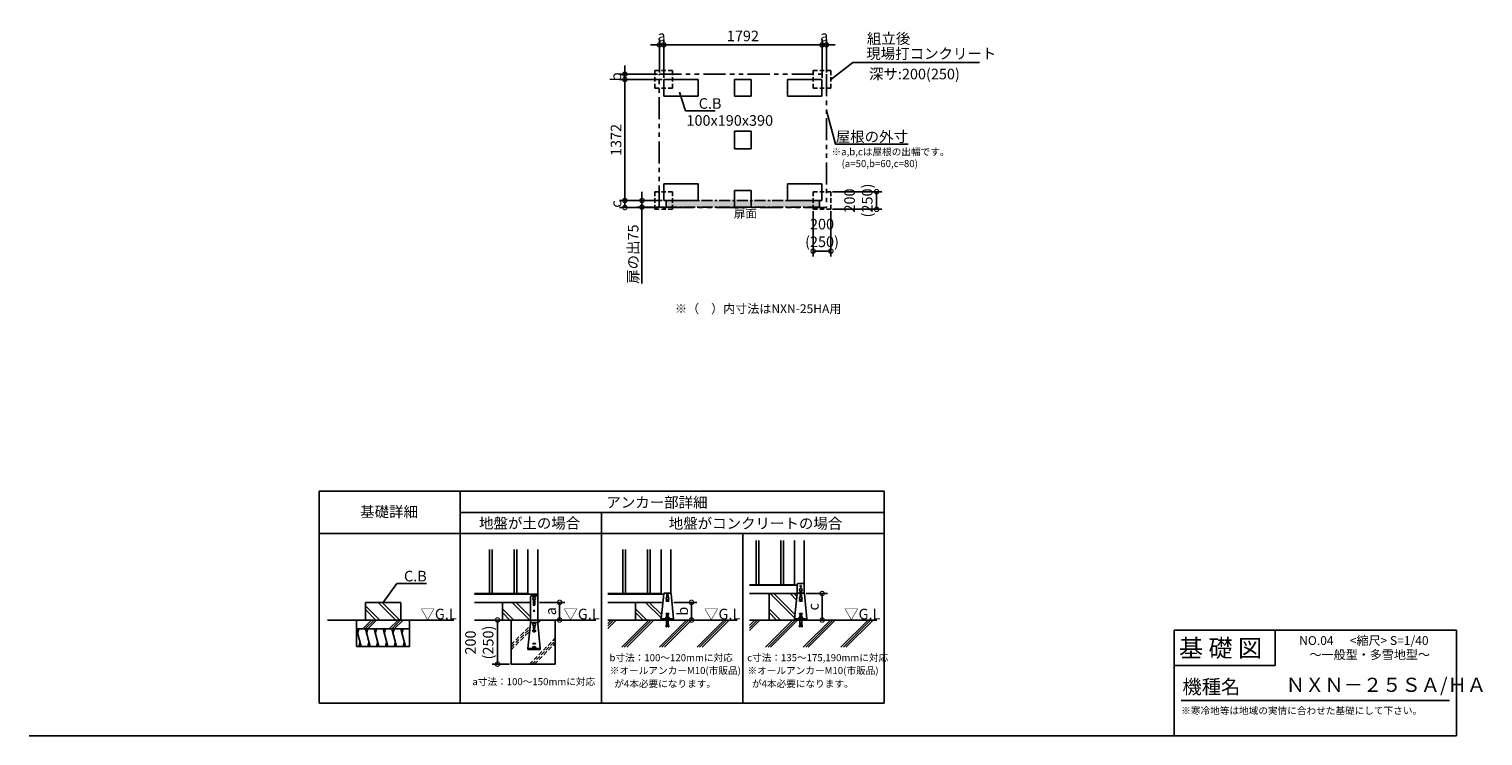
# Model space of a CAD drawing. Extents: x 140 to 16605, y 0 to 8012.
import ezdxf

# ---------------------------------------------------------------- set-up
doc = ezdxf.new("R2010")
doc.units = 0
doc.header["$LTSCALE"] = 20
doc.header["$PDMODE"] = 3
doc.header["$PDSIZE"] = 2
for name, pattern in [('CENTER', [2, 1.25, -0.25, 0.25, -0.25]), ('HIDDEN', [0.375, 0.25, -0.125]), ('PHANTOM', [2.5, 1.25, -0.25, 0.25, -0.25, 0.25, -0.25])]:
    doc.linetypes.add(name, pattern=pattern)
doc.layers.get('0').update_dxf_attribs({"linetype": 'CONTINUOUS'})
doc.layers.get('DEFPOINTS').update_dxf_attribs({"linetype": 'CONTINUOUS'})
for name, color, linetype in [('センター', 3, 'CENTER'), ('仕様書枠', 230, 'CONTINUOUS'), ('寸法', 4, 'CONTINUOUS'), ('想像線', 6, 'PHANTOM'), ('文字', 7, 'CONTINUOUS'), ('点線', 2, 'HIDDEN'), ('細線', 5, 'CONTINUOUS'), ('部品1', 7, 'CONTINUOUS'), ('Ｇ．Ｌ', 30, 'CONTINUOUS')]:
    doc.layers.add(name, color=color, linetype=linetype)
doc.styles.add('STYLE1', font='isocp.shx', dxfattribs={"bigfont": 'bigfont.shx'})
doc.styles.add('STYLE2', font='MS PGothic.ttf')
doc.dimstyles.new('INABA_S40G', dxfattribs={"dimscale": 40, "dimtxt": 3, "dimasz": 2.5, "dimexe": 1.5, "dimexo": 0.5, "dimgap": 1, "dimtad": 3, "dimdec": 1, "dimdsep": 46, "dimtxsty": 'STYLE1', "dimblk1": 'DOTSMALL', "dimblk2": 'DOTSMALL', "dimsah": 1, "dimcen": 0, "dimclrt": 7, "dimadec": 0, "dimazin": 0, "dimtfac": 1, "dimtdec": 4, "dimtix": 1, "dimtmove": 0, "dimatfit": 3, "dimldrblk": 'DOTSMALL', "dimfxl": 1, "dimtolj": 1, "dimtzin": 0, "dimarcsym": 0})
doc.dimstyles.new('INABA_S50G', dxfattribs={"dimtxt": 150, "dimasz": 125, "dimexe": 75, "dimexo": 25, "dimgap": 25, "dimtad": 3, "dimdec": 1, "dimdsep": 46, "dimtxsty": 'STYLE1', "dimblk1": 'DOTSMALL', "dimblk2": 'DOTSMALL', "dimsah": 1, "dimcen": 0, "dimclrt": 7, "dimadec": 0, "dimazin": 0, "dimtfac": 1, "dimtdec": 4, "dimtix": 1, "dimtmove": 0, "dimatfit": 3, "dimldrblk": 'DOTSMALL', "dimfxl": 1, "dimtolj": 1, "dimtzin": 0, "dimarcsym": 0})

# ---------------------------------------------------------------- blocks, each defined once
blk = doc.blocks.new('_DOTSMALL')
at = {"color": 0, "linetype": 'ByBlock', "ltscale": 50, "const_width": 0.5}
blk.add_lwpolyline([(-0.0625, 0, 1), (0.0625, 0, 1)], format="xyb", close=True, dxfattribs=at)
blk = doc.blocks.new('*D19')
at = {"layer": 'DEFPOINTS', "color": 0, "ltscale": 50}
for p in [(5600, 1314), (5445, 814), (5600, 814)]:
    blk.add_point(p, dxfattribs=at)
at = {"layer": '寸法', "color": 0, "lineweight": -2, "ltscale": 50}
for p, q in [((5580, 1314), (5385, 1314)), ((5445, 1314), (5445, 814)), ((5580, 814), (5385, 814))]:
    blk.add_line(p, q, dxfattribs=at)
at = {"layer": '寸法', "color": 0, "lineweight": -2, "ltscale": 50, "xscale": 100, "yscale": 100, "zscale": 100}
for p, rotation in [((5445, 1314), 90), ((5445, 814), 270)]:
    blk.add_blockref('_DOTSMALL', p, dxfattribs=dict(at, rotation=rotation))
at = {"layer": '寸法', "color": 7, "ltscale": 50, "insert": (5239, 1059), "char_height": 120, "attachment_point": 5, "rotation": 90, "style": 'STYLE1'}
blk.add_mtext('\\A1;200\\P(250)', dxfattribs=at)
blk = doc.blocks.new('*D20')
at = {"layer": 'DEFPOINTS', "color": 0, "ltscale": 50}
for p in [(6887, 7441), (7278, 7501), (7328, 7441)]:
    blk.add_point(p, dxfattribs=at)
at = {"layer": '寸法', "color": 0, "lineweight": -2, "ltscale": 50}
for p, q in [((6887, 7501), (6887, 7601)), ((7258, 7501), (6827, 7501)), ((7308, 7441), (6827, 7441)), ((6887, 7501), (6887, 7441)), ((6887, 7441), (6887, 7341))]:
    blk.add_line(p, q, dxfattribs=at)
at = {"layer": '寸法', "color": 0, "lineweight": -2, "ltscale": 50, "xscale": 100, "yscale": 100, "zscale": 100}
for p, rotation in [((6887, 7501), 270), ((6887, 7441), 90)]:
    blk.add_blockref('_DOTSMALL', p, dxfattribs=dict(at, rotation=rotation))
at = {"layer": '寸法', "color": 7, "ltscale": 50, "insert": (6787, 7471), "char_height": 120, "attachment_point": 5, "rotation": 90, "style": 'STYLE1'}
blk.add_mtext('\\A1;b', dxfattribs=at)
blk = doc.blocks.new('*D21')
at = {"layer": 'DEFPOINTS', "color": 0, "ltscale": 50}
for p in [(6887, 5989), (7278, 5989), (7328, 6069)]:
    blk.add_point(p, dxfattribs=at)
at = {"layer": '寸法', "color": 0, "lineweight": -2, "ltscale": 50}
for p, q in [((7308, 6069), (6827, 6069)), ((7258, 5989), (6827, 5989)), ((6887, 6069), (6887, 5989))]:
    blk.add_line(p, q, dxfattribs=at)
at = {"layer": '寸法', "color": 0, "lineweight": -2, "ltscale": 50, "xscale": 100, "yscale": 100, "zscale": 100}
for p, rotation in [((6887, 6069), 90), ((6887, 5989), 270)]:
    blk.add_blockref('_DOTSMALL', p, dxfattribs=dict(at, rotation=rotation))
at = {"layer": '寸法', "color": 7, "ltscale": 50, "insert": (6787, 6029), "char_height": 120, "attachment_point": 5, "rotation": 90, "style": 'STYLE1'}
blk.add_mtext('\\A1;c', dxfattribs=at)
blk = doc.blocks.new('*D22')
at = {"layer": 'DEFPOINTS', "color": 0, "ltscale": 50}
for p in [(7420, 1514), (7439, 1314), (7642, 1314)]:
    blk.add_point(p, dxfattribs=at)
at = {"layer": '寸法', "color": 0, "lineweight": -2, "ltscale": 50}
for p, q in [((7440, 1514), (7702, 1514)), ((7642, 1514), (7642, 1314)), ((7459, 1314), (7702, 1314))]:
    blk.add_line(p, q, dxfattribs=at)
at = {"layer": '寸法', "color": 0, "lineweight": -2, "ltscale": 50, "xscale": 100, "yscale": 100, "zscale": 100}
for p, rotation in [((7642, 1514), 90), ((7642, 1314), 270)]:
    blk.add_blockref('_DOTSMALL', p, dxfattribs=dict(at, rotation=rotation))
at = {"layer": '寸法', "color": 7, "ltscale": 50, "insert": (7542, 1414), "char_height": 120, "attachment_point": 5, "rotation": 90, "style": 'STYLE1'}
blk.add_mtext('\\A1;b', dxfattribs=at)
blk = doc.blocks.new('*D23')
at = {"layer": 'DEFPOINTS', "color": 0, "ltscale": 50}
for p in [(8920, 1614), (8950, 1314), (9122, 1314)]:
    blk.add_point(p, dxfattribs=at)
at = {"layer": '寸法', "color": 0, "lineweight": -2, "ltscale": 50}
for p, q in [((8940, 1614), (9182, 1614)), ((9122, 1614), (9122, 1314)), ((8970, 1314), (9182, 1314))]:
    blk.add_line(p, q, dxfattribs=at)
at = {"layer": '寸法', "color": 0, "lineweight": -2, "ltscale": 50, "xscale": 100, "yscale": 100, "zscale": 100}
for p, rotation in [((9122, 1614), 90), ((9122, 1314), 270)]:
    blk.add_blockref('_DOTSMALL', p, dxfattribs=dict(at, rotation=rotation))
at = {"layer": '寸法', "color": 7, "ltscale": 50, "insert": (9022, 1464), "char_height": 120, "attachment_point": 5, "rotation": 90, "style": 'STYLE1'}
blk.add_mtext('\\A1;c', dxfattribs=at)
blk = doc.blocks.new('*D24')
at = {"layer": 'DEFPOINTS', "color": 0, "ltscale": 50}
for p in [(5900, 1514), (5900, 1314), (6148, 1314)]:
    blk.add_point(p, dxfattribs=at)
at = {"layer": '寸法', "color": 0, "lineweight": -2, "ltscale": 50}
for p, q in [((5920, 1514), (6208, 1514)), ((6148, 1514), (6148, 1314)), ((5920, 1314), (6208, 1314))]:
    blk.add_line(p, q, dxfattribs=at)
at = {"layer": '寸法', "color": 0, "lineweight": -2, "ltscale": 50, "xscale": 100, "yscale": 100, "zscale": 100}
for p, rotation in [((6148, 1514), 90), ((6148, 1314), 270)]:
    blk.add_blockref('_DOTSMALL', p, dxfattribs=dict(at, rotation=rotation))
at = {"layer": '寸法', "color": 7, "ltscale": 50, "insert": (6048, 1414), "char_height": 120, "attachment_point": 5, "rotation": 90, "style": 'STYLE1'}
blk.add_mtext('\\A1;a', dxfattribs=at)
blk = doc.blocks.new('*D25')
at = {"layer": 'DEFPOINTS', "color": 0, "ltscale": 50}
for p in [(9220, 6169), (9220, 5969), (9738, 5969)]:
    blk.add_point(p, dxfattribs=at)
at = {"layer": '寸法', "color": 0, "lineweight": -2, "ltscale": 50}
for p, q in [((9240, 6169), (9798, 6169)), ((9738, 6169), (9738, 5969)), ((9240, 5969), (9798, 5969))]:
    blk.add_line(p, q, dxfattribs=at)
at = {"layer": '寸法', "color": 0, "lineweight": -2, "ltscale": 50, "xscale": 100, "yscale": 100, "zscale": 100}
for p, rotation in [((9738, 6169), 90), ((9738, 5969), 270)]:
    blk.add_blockref('_DOTSMALL', p, dxfattribs=dict(at, rotation=rotation))
at = {"layer": '寸法', "color": 7, "ltscale": 50, "insert": (9532, 6069), "char_height": 120, "attachment_point": 5, "rotation": 90, "style": 'STYLE1'}
blk.add_mtext('\\A1;200\\P(250)', dxfattribs=at)
blk = doc.blocks.new('*D26')
at = {"layer": 'DEFPOINTS', "color": 0, "ltscale": 50}
for p in [(9020, 5969), (9220, 5969), (9020, 5495)]:
    blk.add_point(p, dxfattribs=at)
at = {"layer": '寸法', "color": 0, "lineweight": -2, "ltscale": 50}
for p, q in [((9020, 5949), (9020, 5435)), ((9220, 5949), (9220, 5435)), ((9220, 5495), (9020, 5495))]:
    blk.add_line(p, q, dxfattribs=at)
at = {"layer": '寸法', "color": 0, "lineweight": -2, "ltscale": 50, "xscale": 100, "yscale": 100, "zscale": 100, "rotation": 180}
blk.add_blockref('_DOTSMALL', (9020, 5495), dxfattribs=at)
at = {"layer": '寸法', "color": 0, "lineweight": -2, "ltscale": 50, "xscale": 100, "yscale": 100, "zscale": 100}
blk.add_blockref('_DOTSMALL', (9220, 5495), dxfattribs=at)
at = {"layer": '寸法', "color": 7, "ltscale": 50, "insert": (9120, 5701), "char_height": 120, "attachment_point": 5, "style": 'STYLE1'}
blk.add_mtext('\\A1;200\\P(250)', dxfattribs=at)
blk = doc.blocks.new('*D27')
at = {"layer": 'DEFPOINTS', "color": 0, "ltscale": 50}
for p in [(9170, 7833), (9120, 7441), (9170, 7501)]:
    blk.add_point(p, dxfattribs=at)
at = {"layer": '寸法', "color": 0, "lineweight": -2, "ltscale": 50}
for p, q in [((9120, 7833), (9020, 7833)), ((9120, 7461), (9120, 7893)), ((9120, 7833), (9170, 7833)), ((9170, 7521), (9170, 7893)), ((9170, 7833), (9270, 7833))]:
    blk.add_line(p, q, dxfattribs=at)
at = {"layer": '寸法', "color": 0, "lineweight": -2, "ltscale": 50, "xscale": 100, "yscale": 100, "zscale": 100}
blk.add_blockref('_DOTSMALL', (9120, 7833), dxfattribs=at)
at = {"layer": '寸法', "color": 0, "lineweight": -2, "ltscale": 50, "xscale": 100, "yscale": 100, "zscale": 100, "rotation": 180}
blk.add_blockref('_DOTSMALL', (9170, 7833), dxfattribs=at)
at = {"layer": '寸法', "color": 7, "ltscale": 50, "insert": (9145, 7933), "char_height": 120, "attachment_point": 5, "style": 'STYLE1'}
blk.add_mtext('\\A1;a', dxfattribs=at)
blk = doc.blocks.new('*D28')
at = {"layer": 'DEFPOINTS', "color": 0, "ltscale": 50}
for p in [(7328, 7833), (7278, 7501), (7328, 7441)]:
    blk.add_point(p, dxfattribs=at)
at = {"layer": '寸法', "color": 0, "lineweight": -2, "ltscale": 50}
for p, q in [((7278, 7833), (7178, 7833)), ((7278, 7521), (7278, 7893)), ((7278, 7833), (7328, 7833)), ((7328, 7461), (7328, 7893)), ((7328, 7833), (7428, 7833))]:
    blk.add_line(p, q, dxfattribs=at)
at = {"layer": '寸法', "color": 0, "lineweight": -2, "ltscale": 50, "xscale": 100, "yscale": 100, "zscale": 100}
blk.add_blockref('_DOTSMALL', (7278, 7833), dxfattribs=at)
at = {"layer": '寸法', "color": 0, "lineweight": -2, "ltscale": 50, "xscale": 100, "yscale": 100, "zscale": 100, "rotation": 180}
blk.add_blockref('_DOTSMALL', (7328, 7833), dxfattribs=at)
at = {"layer": '寸法', "color": 7, "ltscale": 50, "insert": (7303, 7933), "char_height": 120, "attachment_point": 5, "style": 'STYLE1'}
blk.add_mtext('\\A1;a', dxfattribs=at)
blk = doc.blocks.new('*D29')
at = {"layer": 'DEFPOINTS', "color": 0, "ltscale": 50}
for p in [(7328, 7441), (6887, 6069), (7328, 6069)]:
    blk.add_point(p, dxfattribs=at)
at = {"layer": '寸法', "color": 0, "lineweight": -2, "ltscale": 50}
for p, q in [((7308, 7441), (6827, 7441)), ((6887, 7441), (6887, 6069)), ((7308, 6069), (6827, 6069))]:
    blk.add_line(p, q, dxfattribs=at)
at = {"layer": '寸法', "color": 0, "lineweight": -2, "ltscale": 50, "xscale": 100, "yscale": 100, "zscale": 100}
for p, rotation in [((6887, 7441), 90), ((6887, 6069), 270)]:
    blk.add_blockref('_DOTSMALL', p, dxfattribs=dict(at, rotation=rotation))
at = {"layer": '寸法', "color": 7, "ltscale": 50, "insert": (6787, 6755), "char_height": 120, "attachment_point": 5, "rotation": 90, "style": 'STYLE1'}
blk.add_mtext('\\A1;1372', dxfattribs=at)
blk = doc.blocks.new('*D30')
at = {"layer": 'DEFPOINTS', "color": 0, "ltscale": 50}
for p in [(9120, 7833), (7328, 7441), (9120, 7441)]:
    blk.add_point(p, dxfattribs=at)
at = {"layer": '寸法', "color": 0, "lineweight": -2, "ltscale": 50}
for p, q in [((7328, 7461), (7328, 7893)), ((7328, 7833), (9120, 7833)), ((9120, 7461), (9120, 7893))]:
    blk.add_line(p, q, dxfattribs=at)
at = {"layer": '寸法', "color": 0, "lineweight": -2, "ltscale": 50, "xscale": 100, "yscale": 100, "zscale": 100, "rotation": 180}
blk.add_blockref('_DOTSMALL', (7328, 7833), dxfattribs=at)
at = {"layer": '寸法', "color": 0, "lineweight": -2, "ltscale": 50, "xscale": 100, "yscale": 100, "zscale": 100}
blk.add_blockref('_DOTSMALL', (9120, 7833), dxfattribs=at)
at = {"layer": '寸法', "color": 7, "ltscale": 50, "insert": (8224, 7934), "char_height": 120, "attachment_point": 5, "style": 'STYLE1'}
blk.add_mtext('\\A1;1792', dxfattribs=at)
blk = doc.blocks.new('*D31')
at = {"layer": 'DEFPOINTS', "color": 0, "ltscale": 50}
for p in [(7081, 6069), (7257, 6069), (7357, 5994)]:
    blk.add_point(p, dxfattribs=at)
at = {"layer": '寸法', "color": 0, "lineweight": -2, "ltscale": 50}
for p, q in [((7081, 6069), (7081, 6169)), ((7237, 6069), (7021, 6069)), ((7337, 5994), (7021, 5994)), ((7081, 6069), (7081, 5994)), ((7081, 5994), (7081, 5127))]:
    blk.add_line(p, q, dxfattribs=at)
at = {"layer": '寸法', "color": 0, "lineweight": -2, "ltscale": 50, "xscale": 100, "yscale": 100, "zscale": 100}
for p, rotation in [((7081, 6069), 270), ((7081, 5994), 90)]:
    blk.add_blockref('_DOTSMALL', p, dxfattribs=dict(at, rotation=rotation))
at = {"layer": '寸法', "color": 7, "ltscale": 50, "insert": (6981, 5461), "char_height": 120, "attachment_point": 5, "rotation": 90, "style": 'STYLE1'}
blk.add_mtext('\\A1;扉の出75', dxfattribs=at)

msp = doc.modelspace()

# ---------------------------------------------------------------- hatches: boundary and pattern name
at = {"layer": '寸法', "ltscale": 50}
h = msp.add_hatch(dxfattribs=at)
h.set_pattern_fill('DOTS', color=256, scale=10, style=0)
h.set_pattern_definition([(0, (5971.597, 2313.878), (7.9375, 15.875), [0, -15.875])])
h.paths.add_polyline_path([(9090.6, 6069.07), (7356.6, 6069.07), (7356.6, 5994.07), (9090.6, 5994.07)])

# ---------------------------------------------------------------- linework, layer by layer
at = {"layer": 'センター', "ltscale": 5}
for p, q in [((7356.6, 5994.07), (7356.6, 6069.07)), ((7356.6, 6069.07), (9090.6, 6069.07)), ((7356.6, 5994.07), (9090.6, 5994.07)), ((9090.6, 5994.07), (9090.6, 6069.07))]:
    msp.add_line(p, q, dxfattribs=at)
at = {"layer": '仕様書枠', "linetype": 'Continuous', "ltscale": 50}
for p, q in [((13107.2, 1200), (13107.2, 0)), ((14251.2, 1200), (14251.2, 800))]:
    msp.add_line(p, q, dxfattribs=at)
at = {"layer": '仕様書枠', "ltscale": 50}
for p, q in [((13107.2, 1200), (16307.2, 1200)), ((16307.2, 1200), (16307.2, 0)), ((13107.2, 800), (14251.2, 800)), ((140, 0), (16307.2, 0))]:
    msp.add_line(p, q, dxfattribs=at)
at = {"layer": '想像線', "ltscale": 10}
for p, q in [((7277.6, 7501.07), (9169.6, 7501.07)), ((7277.6, 5989.07), (7277.6, 7501.07)), ((9169.6, 7501.07), (9169.6, 5989.07)), ((9169.6, 5989.07), (7277.6, 5989.07))]:
    msp.add_line(p, q, dxfattribs=at)
at = {"layer": '文字', "color": 7, "ltscale": 50}
msp.add_line((13187.2, 400), (16227.2, 400), dxfattribs=at)
at = {"layer": '点線', "ltscale": 10}
for p, q in [((7227.6, 7541.07), (7427.6, 7541.07)), ((7227.6, 7541.07), (7227.6, 7341.07)), ((7427.6, 7541.07), (7427.6, 7341.07)), ((9019.6, 7541.07), (9219.6, 7541.07)), ((9019.6, 7541.07), (9019.6, 7341.07)), ((9219.6, 7541.07), (9219.6, 7341.07)), ((7227.6, 7341.07), (7427.6, 7341.07)), ((9019.6, 7341.07), (9219.6, 7341.07)), ((7227.6, 6169.07), (7427.6, 6169.07)), ((7227.6, 6169.07), (7227.6, 5969.07)), ((7427.6, 6169.07), (7427.6, 5969.07)), ((9019.6, 6169.07), (9219.6, 6169.07)), ((9019.6, 6169.07), (9019.6, 5969.07)), ((9219.6, 6169.07), (9219.6, 5969.07)), ((7227.6, 5969.07), (7427.6, 5969.07)), ((9019.6, 5969.07), (9219.6, 5969.07))]:
    msp.add_line(p, q, dxfattribs=at)
at = {"layer": '細線', "ltscale": 50}
for p, q in [((8374.7, 2213.95), (8374.7, 1713.95)), ((8404.7, 2213.95), (8404.7, 1713.95)), ((8654.7, 2213.95), (8654.7, 1713.95)), ((8684.7, 2213.95), (8684.7, 1713.95)), ((5354.77, 2113.95), (5354.77, 1613.95)), ((5384.77, 2113.95), (5384.77, 1613.95)), ((5634.77, 2113.95), (5634.77, 1613.95)), ((5664.77, 2113.95), (5664.77, 1613.95)), ((6864.36, 2113.95), (6864.36, 1613.95)), ((6894.36, 2113.95), (6894.36, 1613.95)), ((7144.36, 2113.95), (7144.36, 1613.95)), ((7174.36, 2113.95), (7174.36, 1613.95))]:
    msp.add_line(p, q, dxfattribs=at)
at = {"layer": '細線'}
for p, q in [((4294.52, 1313.95), (4094.52, 1513.95)), ((4336.94, 1313.95), (4136.94, 1513.95)), ((5812.07, 1313.95), (5612.07, 1513.95)), ((5819.77, 1348.68), (5654.5, 1513.95)), ((5851.77, 1527.95), (5851.77, 1487.95)), ((5867.77, 1527.95), (5867.77, 1487.95)), ((7300.32, 1335.3), (7121.67, 1513.95)), ((7304.25, 1373.79), (7164.09, 1513.95)), ((7354.36, 1533.95), (7384.36, 1533.95)), ((7354.36, 1533.95), (7354.36, 1527.95)), ((7354.36, 1527.95), (7384.36, 1527.95)), ((7361.36, 1597.95), (7361.36, 1571.8)), ((7377.36, 1597.95), (7377.36, 1571.8)), ((7384.36, 1533.95), (7384.36, 1527.95)), ((8810.65, 1335.3), (8532, 1613.95)), ((8814.58, 1373.79), (8574.42, 1613.95)), ((8831.62, 1540.6), (8758.27, 1613.95)), ((8835.55, 1579.1), (8800.7, 1613.95)), ((8864.7, 1533.95), (8894.7, 1533.95)), ((8864.7, 1533.95), (8864.7, 1527.95)), ((8864.7, 1527.95), (8894.7, 1527.95)), ((8871.7, 1597.95), (8871.7, 1571.4)), ((8887.7, 1597.95), (8887.7, 1571.4)), ((8894.7, 1533.95), (8894.7, 1527.95)), ((4110.67, 1313.95), (3948.47, 1476.14)), ((4068.24, 1313.95), (3948.47, 1433.72)), ((5628.22, 1313.95), (5499.77, 1442.4)), ((5585.8, 1313.95), (5499.77, 1399.98)), ((7137.82, 1313.95), (7009.36, 1442.4)), ((7095.39, 1313.95), (7009.36, 1399.98)), ((8648.15, 1313.95), (8519.7, 1442.4)), ((8605.72, 1313.95), (8519.7, 1399.98)), ((3848.47, 1213.95), (3902.06, 1013.95)), ((3875.27, 1213.95), (3861.87, 1163.95)), ((3919.09, 1213.95), (4019.09, 1313.95)), ((3947.37, 1213.95), (4047.37, 1313.95)), ((3948.47, 1213.95), (4002.06, 1013.95)), ((3975.27, 1213.95), (3961.87, 1163.95)), ((3975.66, 1213.95), (4075.66, 1313.95)), ((4048.47, 1213.95), (4102.06, 1013.95)), ((4075.27, 1213.95), (4061.87, 1163.95)), ((4148.47, 1213.95), (4202.06, 1013.95)), ((4175.27, 1213.95), (4161.87, 1163.95)), ((4219.09, 1213.95), (4319.09, 1313.95)), ((4247.37, 1213.95), (4347.37, 1313.95)), ((4248.47, 1213.95), (4302.06, 1013.95)), ((4275.27, 1213.95), (4261.87, 1163.95)), ((4275.66, 1213.95), (4375.66, 1313.95)), ((4348.47, 1213.95), (4402.06, 1013.95)), ((4375.27, 1213.95), (4361.87, 1163.95)), ((5844.77, 1199.35), (5874.77, 1199.35)), ((5844.77, 1199.35), (5844.77, 1193.35)), ((5844.77, 1197.95), (5874.77, 1197.95)), ((5844.77, 1193.35), (5845.77, 1193.35)), ((5845.77, 1197.95), (5845.77, 1193.35)), ((5845.77, 1193.35), (5848.01, 1184.38)), ((5851.77, 1249.09), (5851.77, 1223.35)), ((5851.89, 1181.35), (5867.65, 1181.35)), ((5867.77, 1249.09), (5867.77, 1223.35)), ((5873.77, 1193.35), (5871.53, 1184.38)), ((5873.77, 1197.95), (5873.77, 1193.35)), ((5873.77, 1193.35), (5874.77, 1193.35)), ((5874.77, 1199.35), (5874.77, 1193.35)), ((3888.67, 1063.95), (3875.27, 1013.95)), ((3988.67, 1063.95), (3975.27, 1013.95)), ((4088.67, 1063.95), (4075.27, 1013.95)), ((4188.67, 1063.95), (4175.27, 1013.95)), ((4288.67, 1063.95), (4275.27, 1013.95)), ((4388.67, 1063.95), (4375.27, 1013.95)), ((5844.77, 1049.35), (5874.77, 1049.35)), ((5844.77, 1049.35), (5844.77, 1043.35)), ((5844.77, 1043.35), (5874.77, 1043.35)), ((5844.77, 1009.35), (5874.77, 1009.35)), ((5844.77, 1009.35), (5844.77, 1003.35)), ((5844.77, 1003.35), (5874.77, 1003.35)), ((5874.77, 1049.35), (5874.77, 1043.35)), ((5874.77, 1009.35), (5874.77, 1003.35))]:
    msp.add_line(p, q, dxfattribs=at)
at = {"layer": '細線', "linetype": 'HIDDEN', "ltscale": 10}
for p, q in [((5599.77, 1034.16), (5816.25, 1250.64)), ((5599.77, 1005.88), (5813.03, 1219.14)), ((5599.77, 977.6), (5809.81, 1187.64)), ((5899.77, 1305.88), (5907.84, 1313.95)), ((5900.32, 1278.14), (5936.12, 1313.95)), ((5806.21, 813.95), (6099.77, 1107.51)), ((5834.5, 813.95), (6099.77, 1079.22)), ((5862.78, 813.95), (6099.77, 1050.94))]:
    msp.add_line(p, q, dxfattribs=at)
at = {"layer": '細線', "ltscale": 10}
for p, q in [((6694.11, 1276.24), (6731.82, 1313.95)), ((6694.11, 1219.67), (6788.38, 1313.95)), ((6694.11, 1247.96), (6760.1, 1313.95)), ((6851.56, 1007.03), (7158.47, 1313.95)), ((6879.84, 1007.03), (7186.76, 1313.95)), ((6908.12, 1007.03), (7215.04, 1313.95)), ((7278.21, 1007.03), (7585.13, 1313.95)), ((7306.5, 1007.03), (7613.42, 1313.95)), ((7334.78, 1007.03), (7641.7, 1313.95)), ((7704.87, 1007.03), (8011.79, 1313.95)), ((7733.16, 1007.03), (8040.08, 1313.95)), ((7761.44, 1007.03), (8068.36, 1313.95)), ((8296.9, 1193.42), (8417.43, 1313.95)), ((8296.9, 1221.7), (8389.15, 1313.95)), ((8296.9, 1249.98), (8360.86, 1313.95)), ((8480.6, 1007.03), (8787.52, 1313.95)), ((8508.89, 1007.03), (8815.8, 1313.95)), ((8537.17, 1007.03), (8844.09, 1313.95)), ((8907.26, 1007.03), (9214.18, 1313.95)), ((8935.54, 1007.03), (9242.46, 1313.95)), ((8963.83, 1007.03), (9270.75, 1313.95)), ((9333.92, 1007.03), (9640.84, 1313.95)), ((9362.2, 1007.03), (9669.12, 1313.95)), ((9390.49, 1007.03), (9697.41, 1313.95))]:
    msp.add_line(p, q, dxfattribs=at)
at = {"layer": '細線'}
for centre, radius in [((8879.7, 1697.55), 8), ((5859.77, 1417.95), 7), ((5859.77, 1417.95), 6), ((5859.77, 1262.95), 16)]:
    msp.add_circle(centre, radius, dxfattribs=at)
for centre, radius, start, end in [((5859.77, 1527.95), 8, 0, 180), ((5859.77, 1487.95), 8, 180, 0), ((7369.36, 1597.95), 8, 0, 180), ((8879.7, 1597.95), 8, 0, 180), ((5851.89, 1185.35), 4, 194.036243, 270), ((5859.77, 1223.35), 8, 180, 0), ((5867.65, 1185.35), 4, 270, 345.963757)]:
    msp.add_arc(centre, radius, start, end, dxfattribs=at)
at = {"layer": '部品1', "ltscale": 50}
for p, q in [((7327.6, 7251.07), (7327.6, 7441.07)), ((7717.6, 7441.07), (7327.6, 7441.07)), ((7717.6, 7441.07), (7327.6, 7441.07)), ((7717.6, 7251.07), (7717.6, 7441.07)), ((8128.6, 7251.07), (8128.6, 7441.07)), ((8318.6, 7441.07), (8128.6, 7441.07)), ((8318.6, 7251.07), (8318.6, 7441.07)), ((8729.6, 7251.07), (8729.6, 7441.07)), ((8729.6, 7441.07), (9119.6, 7441.07)), ((8729.6, 7441.07), (9119.6, 7441.07)), ((9119.6, 7251.07), (9119.6, 7441.07)), ((7717.6, 7251.07), (7327.6, 7251.07)), ((8318.6, 7251.07), (8128.6, 7251.07)), ((8729.6, 7251.07), (9119.6, 7251.07)), ((8318.6, 6855.07), (8128.6, 6855.07)), ((8128.6, 6655.07), (8128.6, 6855.07)), ((8318.6, 6655.07), (8318.6, 6855.07)), ((8318.6, 6655.07), (8128.6, 6655.07)), ((7327.6, 6259.07), (7327.6, 6069.07)), ((7717.6, 6259.07), (7327.6, 6259.07)), ((7717.6, 6259.07), (7717.6, 6069.07)), ((8729.6, 6259.07), (8729.6, 6069.07)), ((8729.6, 6259.07), (9119.6, 6259.07)), ((9119.6, 6259.07), (9119.6, 6069.07)), ((8128.6, 5994.07), (8128.6, 6184.07)), ((8318.6, 6184.07), (8128.6, 6184.07)), ((8318.6, 5994.07), (8318.6, 6184.07)), ((7717.6, 6069.07), (7327.6, 6069.07)), ((7717.6, 6069.07), (7327.6, 6069.07)), ((8318.6, 5994.07), (8128.6, 5994.07)), ((8729.6, 6069.07), (9119.6, 6069.07)), ((8729.6, 6069.07), (9119.6, 6069.07)), ((9823.6, 2773.19), (3423.6, 2773.19)), ((3423.6, 2773.19), (3423.6, 373.19)), ((5023.6, 2773.19), (5023.6, 373.19)), ((9823.6, 2773.19), (9823.6, 373.19)), ((9823.6, 2533.19), (5023.6, 2533.19)), ((6623.6, 2533.19), (6623.6, 373.19)), ((3423.6, 2293.19), (9823.6, 2293.19)), ((8223.6, 2293.19), (8223.6, 373.19)), ((5599.77, 813.95), (5599.77, 1313.95)), ((6099.77, 1313.95), (6099.77, 813.95)), ((6099.77, 813.95), (5599.77, 813.95)), ((3423.6, 373.19), (9823.6, 373.19))]:
    msp.add_line(p, q, dxfattribs=at)
at = {"layer": '部品1'}
for p, q in [((8809.7, 2213.95), (8809.7, 1707.95)), ((8919.7, 2213.95), (8919.7, 1714.19)), ((5789.77, 2113.95), (5789.77, 1607.95)), ((5899.77, 2113.95), (5899.77, 1313.95)), ((7299.36, 2113.95), (7299.36, 1607.95)), ((7409.36, 2113.95), (7409.36, 1614.19)), ((8296.9, 1713.95), (8809.7, 1713.95)), ((8296.9, 1707.95), (8839.7, 1707.95)), ((8839.7, 1717.55), (8839.7, 1614.19)), ((8849.7, 1727.55), (8909.7, 1727.55)), ((8919.7, 1717.55), (8919.7, 1614.19)), ((3948.47, 1513.95), (4348.47, 1513.95)), ((3948.47, 1313.95), (3948.47, 1513.95)), ((4348.47, 1513.95), (4348.47, 1313.95)), ((5184.51, 1613.95), (5789.77, 1613.95)), ((5184.51, 1607.95), (5899.77, 1607.95)), ((5184.51, 1513.95), (5819.77, 1513.95)), ((5499.77, 1313.95), (5499.77, 1513.95)), ((5819.77, 1577.95), (5819.77, 1279.59)), ((5829.77, 1587.95), (5889.77, 1587.95)), ((5899.77, 1576.95), (5899.77, 1279.59)), ((6694.11, 1613.95), (7299.36, 1613.95)), ((6694.11, 1607.95), (7328.16, 1607.95)), ((6694.11, 1513.95), (7318.56, 1513.95)), ((7009.36, 1313.95), (7009.36, 1513.95)), ((7328.47, 1610.94), (7299.36, 1325.95)), ((7338.42, 1619.95), (7400.31, 1619.95)), ((7410.26, 1610.94), (7439.36, 1325.95)), ((8296.9, 1613.95), (8839.58, 1613.95)), ((8519.7, 1313.95), (8519.7, 1613.95)), ((8838.8, 1610.94), (8809.7, 1325.95)), ((8848.75, 1619.95), (8910.64, 1619.95)), ((8871.7, 1643.09), (8871.7, 1627.55)), ((8887.7, 1643.09), (8887.7, 1627.55)), ((8920.59, 1610.94), (8949.7, 1325.95)), ((7299.36, 1325.95), (7439.36, 1325.95)), ((7299.36, 1325.95), (7299.36, 1313.95)), ((7339.36, 1328.95), (7399.36, 1328.95)), ((7339.36, 1325.95), (7339.36, 1328.95)), ((7352.36, 1344.95), (7349.36, 1341.95)), ((7349.36, 1328.95), (7349.36, 1341.95)), ((7349.36, 1341.95), (7389.36, 1341.95)), ((7352.36, 1344.95), (7386.36, 1344.95)), ((7354.36, 1386.35), (7384.36, 1386.35)), ((7354.36, 1386.35), (7354.36, 1380.35)), ((7354.36, 1380.35), (7384.36, 1380.35)), ((7354.36, 1346.35), (7359.36, 1346.35)), ((7354.36, 1346.35), (7354.36, 1344.95)), ((7359.36, 1365.95), (7379.36, 1365.95)), ((7359.36, 1328.95), (7359.36, 1365.95)), ((7362.36, 1378.2), (7376.36, 1378.2)), ((7362.36, 1374.2), (7362.36, 1378.2)), ((7362.36, 1374.2), (7376.36, 1374.2)), ((7364.36, 1365.95), (7364.36, 1374.2)), ((7374.36, 1365.95), (7374.36, 1374.2)), ((7376.36, 1374.2), (7376.36, 1378.2)), ((7379.36, 1328.95), (7379.36, 1365.95)), ((7379.36, 1346.35), (7384.36, 1346.35)), ((7384.36, 1386.35), (7384.36, 1380.35)), ((7384.36, 1346.35), (7384.36, 1344.95)), ((7386.36, 1344.95), (7389.36, 1341.95)), ((7389.36, 1328.95), (7389.36, 1341.95)), ((7399.36, 1325.95), (7399.36, 1328.95)), ((7439.36, 1325.95), (7439.36, 1313.95)), ((8809.7, 1325.95), (8949.7, 1325.95)), ((8809.7, 1325.95), (8809.7, 1313.95)), ((8849.7, 1325.95), (8849.7, 1328.95)), ((8849.7, 1328.95), (8909.7, 1328.95)), ((8862.7, 1344.95), (8859.7, 1341.95)), ((8859.7, 1341.95), (8899.7, 1341.95)), ((8859.7, 1328.95), (8859.7, 1341.95)), ((8862.7, 1344.95), (8896.7, 1344.95)), ((8864.7, 1386.35), (8894.7, 1386.35)), ((8864.7, 1386.35), (8864.7, 1380.35)), ((8864.7, 1386.35), (8864.7, 1380.35)), ((8864.7, 1386.35), (8894.7, 1386.35)), ((8864.7, 1380.35), (8894.7, 1380.35)), ((8864.7, 1380.35), (8894.7, 1380.35)), ((8864.7, 1346.35), (8869.7, 1346.35)), ((8864.7, 1346.35), (8864.7, 1344.95)), ((8864.7, 1346.35), (8869.7, 1346.35)), ((8864.7, 1346.35), (8864.7, 1344.95)), ((8864.7, 1344.95), (8894.7, 1344.95)), ((8869.7, 1328.95), (8869.7, 1365.95)), ((8869.7, 1365.95), (8889.7, 1365.95)), ((8872.7, 1374.2), (8872.7, 1378.2)), ((8872.7, 1378.2), (8886.7, 1378.2)), ((8872.7, 1374.2), (8886.7, 1374.2)), ((8874.7, 1365.95), (8874.7, 1374.2)), ((8884.7, 1365.95), (8884.7, 1374.2)), ((8886.7, 1374.2), (8886.7, 1378.2)), ((8889.7, 1328.95), (8889.7, 1365.95)), ((8889.7, 1346.35), (8894.7, 1346.35)), ((8889.7, 1346.35), (8894.7, 1346.35)), ((8894.7, 1386.35), (8894.7, 1380.35)), ((8894.7, 1386.35), (8894.7, 1380.35)), ((8894.7, 1346.35), (8894.7, 1344.95)), ((8894.7, 1346.35), (8894.7, 1344.95)), ((8896.7, 1344.95), (8899.7, 1341.95)), ((8899.7, 1328.95), (8899.7, 1341.95)), ((8909.7, 1325.95), (8909.7, 1328.95)), ((8949.7, 1325.95), (8949.7, 1313.95)), ((3848.47, 1013.95), (3848.47, 1313.95)), ((3848.47, 1213.95), (4448.47, 1213.95)), ((4448.47, 1313.95), (4448.47, 1013.95)), ((5818.87, 1276.34), (5789.77, 991.35)), ((5828.82, 1285.35), (5890.71, 1285.35)), ((5900.67, 1276.34), (5929.77, 991.35)), ((7299.36, 1313.95), (7439.36, 1313.95)), ((7359.36, 1278.55), (7353.36, 1238.55)), ((7353.36, 1238.55), (7361.27, 1237.36)), ((7354.25, 1244.48), (7362.16, 1243.3)), ((7355.14, 1250.42), (7363.05, 1249.23)), ((7356.03, 1256.35), (7363.94, 1255.16)), ((7356.92, 1262.28), (7364.83, 1261.1)), ((7357.81, 1268.22), (7365.72, 1267.03)), ((7358.7, 1274.15), (7366.61, 1272.96)), ((7359.36, 1313.95), (7359.36, 1278.55)), ((7367.45, 1278.55), (7361.27, 1237.36)), ((7367.45, 1278.55), (7371.27, 1278.55)), ((7377.45, 1237.36), (7371.27, 1278.55)), ((7372.11, 1272.96), (7380.02, 1274.15)), ((7373, 1267.03), (7380.91, 1268.22)), ((7373.89, 1261.1), (7381.8, 1262.28)), ((7374.78, 1255.16), (7382.69, 1256.35)), ((7375.67, 1249.23), (7383.58, 1250.42)), ((7376.56, 1243.3), (7384.47, 1244.48)), ((7377.45, 1237.36), (7385.36, 1238.55)), ((7379.36, 1313.95), (7379.36, 1278.55)), ((7385.36, 1238.55), (7379.36, 1278.55)), ((8809.7, 1313.95), (8949.7, 1313.95)), ((8869.7, 1278.55), (8863.7, 1238.55)), ((8863.7, 1238.55), (8871.61, 1237.36)), ((8864.59, 1244.48), (8872.5, 1243.3)), ((8865.48, 1250.42), (8873.39, 1249.23)), ((8866.37, 1256.35), (8874.28, 1255.16)), ((8867.26, 1262.28), (8875.17, 1261.1)), ((8868.15, 1268.22), (8876.06, 1267.03)), ((8869.04, 1274.15), (8876.95, 1272.96)), ((8869.7, 1313.95), (8869.7, 1278.55)), ((8877.79, 1278.55), (8871.61, 1237.36)), ((8877.79, 1278.55), (8881.61, 1278.55)), ((8887.78, 1237.36), (8881.61, 1278.55)), ((8882.44, 1272.96), (8890.36, 1274.15)), ((8883.33, 1267.03), (8891.25, 1268.22)), ((8884.22, 1261.1), (8892.14, 1262.28)), ((8885.11, 1255.16), (8893.03, 1256.35)), ((8886, 1249.23), (8893.92, 1250.42)), ((8886.89, 1243.3), (8894.81, 1244.48)), ((8887.78, 1237.36), (8895.7, 1238.55)), ((8889.7, 1313.95), (8889.7, 1278.55)), ((8895.7, 1238.55), (8889.7, 1278.55)), ((3848.47, 1013.95), (4448.47, 1013.95)), ((5789.77, 991.35), (5929.77, 991.35)), ((5789.77, 991.35), (5789.77, 979.35)), ((5929.77, 991.35), (5929.77, 979.35)), ((5789.77, 979.35), (5929.77, 979.35))]:
    msp.add_line(p, q, dxfattribs=at)
for centre in [(8879.7, 1656.95), (5859.77, 1557.95), (7369.36, 1557.95), (8879.7, 1557.55)]:
    msp.add_circle(centre, 16, dxfattribs=at)
for centre, radius, start, end in [((8849.7, 1717.55), 10, 90, 180), ((8879.7, 1667.55), 8, 28.006743, 151.993257), ((8909.7, 1717.55), 10, 0, 90), ((5829.77, 1577.95), 10, 90, 180), ((5889.77, 1577.95), 10, 0, 90), ((7338.42, 1609.95), 10, 90, 174.315758), ((7400.31, 1609.95), 10, 5.684242, 90), ((8848.75, 1609.95), 10, 90, 174.315758), ((8879.7, 1627.55), 8, 180, 251.805128), ((8879.7, 1627.55), 8, 288.194872, 0), ((8910.64, 1609.95), 10, 5.684242, 90), ((7354.36, 1337.43), 6.74, 42.080488, 137.919512), ((7369.36, 1320.86), 23.34, 64.630202, 115.369798), ((7384.36, 1337.43), 6.74, 42.080488, 137.919512), ((8864.7, 1337.43), 6.74, 42.080488, 137.919512), ((8879.7, 1320.86), 23.34, 64.630202, 115.369798), ((8894.7, 1337.43), 6.74, 42.080488, 137.919512), ((5828.82, 1275.35), 10, 90, 174.315758), ((5890.71, 1275.35), 10, 5.684242, 90)]:
    msp.add_arc(centre, radius, start, end, dxfattribs=at)
at = {"layer": 'Ｇ．Ｌ'}
for p, q in [((3518.37, 1313.95), (4949.27, 1313.95)), ((5184.51, 1313.95), (5819.77, 1313.95)), ((5806.31, 1313.95), (6558.4, 1313.95)), ((6694.11, 1313.95), (8158.14, 1313.95)), ((8296.9, 1313.95), (9741.79, 1313.95))]:
    msp.add_line(p, q, dxfattribs=at)

# ---------------------------------------------------------------- texts
at = {"layer": '寸法', "ltscale": 50, "style": 'STYLE1'}
msp.add_text('扉面', height=96, dxfattribs=at).set_placement((8121.03, 5872.56))
at = {"layer": '寸法', "color": 7, "ltscale": 50, "insert": (4386.01, 1811.8), "char_height": 120, "width": 1, "attachment_point": 4, "style": 'STYLE1'}
msp.add_mtext('\\A1;C.B', dxfattribs=at)
at = {"layer": '文字', "ltscale": 50, "style": 'STYLE1'}
for s, p in [('深サ:200(250)', (9651.87, 7442.54)), ('100x190x390', (7584.93, 6916.14))]:
    msp.add_text(s, height=120, dxfattribs=at).set_placement(p)
at = {"layer": '文字', "color": 7, "ltscale": 50, "style": 'STYLE2'}
for s, height, p in [('※（\u3000）内寸法はNXN-25HA用', 100, (7455.11, 4792.58)), ('基 礎 図', 200, (13162.98, 895.09)), ('NO.04      <縮尺> S=1/40', 100, (14524.13, 1031.56)), ('～一般型・多雪地型～', 100, (14641.25, 871.17)), ('機種名', 160, (13201.44, 477.27)), ('ＮＸＮ－２５ＳＡ/ＨＡ', 160, (14372.77, 499.6)), ('※寒冷地等は地域の実情に合わせた基礎にして下さい。', 80, (13188.16, 246.71))]:
    msp.add_text(s, height=height, dxfattribs=at).set_placement(p)
at = {"layer": '部品1', "ltscale": 50, "style": 'STYLE1'}
for s, height, p in [('組立後', 120, (9628.95, 7844.45)), ('※a,b,cは屋根の出幅です。', 80, (9227.79, 6580.85)), ('(a=50,b=60,c=80)', 80, (9341.49, 6447.3))]:
    msp.add_text(s, height=height, dxfattribs=at).set_placement(p)
at = {"layer": '部品1'}
for s, height, style, p in [('アンカー部詳細', 120, 'STYLE2', (6677.33, 2587.25)), ('基礎詳細', 120, 'STYLE2', (3889.2, 2481.16)), ('地盤が土の場合', 120, 'STYLE2', (5235.75, 2351.47)), ('地盤がコンクリートの場合', 120, 'STYLE2', (7384.94, 2349.05)), ('▽G.L', 120, 'STYLE1', (4571.73, 1321.85)), ('▽G.L', 120, 'STYLE1', (6190.87, 1321.85)), ('▽G.L', 120, 'STYLE1', (7783.85, 1321.85)), ('▽G.L', 120, 'STYLE1', (9369.77, 1321.85)), ('b寸法：100～120mmに対応', 80, 'STYLE2', (6712.77, 847.11)), ('c寸法：135～175,190mmに対応', 80, 'STYLE2', (8272.1, 847.11)), ('a寸法：100～150mmに対応', 80, 'STYLE2', (5160.15, 575.28)), ('※オールアンカーM10(市販品)', 80, 'STYLE2', (6717.31, 701.51)), ('※オールアンカーM10(市販品)', 80, 'STYLE2', (8276.19, 701.51)), ('  が4本必要になります。', 80, 'STYLE2', (6718.68, 551.81)), ('  が4本必要になります。', 80, 'STYLE2', (8277.55, 551.81))]:
    msp.add_text(s, height=height, dxfattribs=dict(at, style=style)).set_placement(p)
at = {"layer": '部品1', "color": 7, "ltscale": 50, "char_height": 120, "style": 'STYLE1'}
for s, insert, attachment_point in [('現場打コンクリート', (9620.83, 7717.98), 4), ('\\A1;C.B', (7723.88, 7168.64), 4), ('\\A1;屋根の外寸', (10093.96, 6792.52), 6)]:
    msp.add_mtext(s, dxfattribs=dict(at, insert=insert, attachment_point=attachment_point))

# ---------------------------------------------------------------- dimensions: what is measured, and where the dimension line sits
at = {"layer": '寸法', "ltscale": 50}
for base, p1, p2, text, picture, middle in [((7327.6, 7833.48), (7277.6, 7501.07), (7327.6, 7441.07), 'a', '*D28', (7302.6, 7833.48)), ((9169.6, 7833.48), (9119.6, 7441.07), (9169.6, 7501.07), 'a', '*D27', (9144.6, 7833.48)), ((9019.6, 5495.24), (9219.6, 5969.07), (9019.6, 5969.07), '<>\\P(250)', '*D26', (9119.6, 5495.24))]:
    dim = msp.add_linear_dim(base=base, p1=p1, p2=p2, text=text, dimstyle='INABA_S40G', override={"dimtdec": 1, "dimtix": 0}, dxfattribs=at)
    dim.commit()
    dim.dimension.update_dxf_attribs({"geometry": picture, "text_midpoint": middle, "dimtype": 160})
dim = msp.add_linear_dim(base=(9119.6, 7833.48), p1=(7327.6, 7441.07), p2=(9119.6, 7441.07), dimstyle='INABA_S40G', override={"dimtdec": 1, "dimtix": 0}, dxfattribs=at)
dim.commit()
dim.dimension.update_dxf_attribs({"geometry": '*D30', "text_midpoint": (8223.6, 7933.53)})
for base, p1, p2, text, picture, middle in [((6886.89, 7441.07), (7277.6, 7501.07), (7327.6, 7441.07), 'b', '*D20', (6886.89, 7471.07)), ((9737.84, 5969.07), (9219.6, 6169.07), (9219.6, 5969.07), '<>\\P(250)', '*D25', (9737.84, 6069.07)), ((6886.89, 5989.07), (7327.6, 6069.07), (7277.6, 5989.07), 'c', '*D21', (6886.89, 6029.07)), ((5444.85, 813.95), (5599.77, 1313.95), (5599.77, 813.95), '200\\P(250)', '*D19', (5444.85, 1058.66))]:
    dim = msp.add_linear_dim(base=base, p1=p1, p2=p2, angle=90, text=text, dimstyle='INABA_S40G', override={"dimtdec": 1, "dimtix": 0}, dxfattribs=at)
    dim.commit()
    dim.dimension.update_dxf_attribs({"geometry": picture, "text_midpoint": middle, "dimtype": 160})
dim = msp.add_linear_dim(base=(6886.89, 6069.07), p1=(7327.6, 7441.07), p2=(7327.6, 6069.07), angle=90, dimstyle='INABA_S40G', override={"dimtdec": 1, "dimtix": 0}, dxfattribs=at)
dim.commit()
dim.dimension.update_dxf_attribs({"geometry": '*D29', "text_midpoint": (6786.88, 6755.07)})
dim = msp.add_linear_dim(base=(7080.94, 6069.07), p1=(7356.6, 5994.07), p2=(7256.6, 6069.07), angle=90, text='扉の出<>', dimstyle='INABA_S40G', dxfattribs=at)
dim.commit()
dim.dimension.update_dxf_attribs({"geometry": '*D31', "text_midpoint": (7080.94, 5460.59), "dimtype": 160})
for base, p1, p2, text, picture, middle in [((6147.84, 1313.95), (5899.77, 1513.95), (5899.77, 1313.95), 'a', '*D24', (6047.84, 1413.95)), ((7642.13, 1313.95), (7419.91, 1513.95), (7439.36, 1313.95), 'b', '*D22', (7542.13, 1413.95)), ((9122.44, 1313.95), (8919.81, 1613.95), (8949.7, 1313.95), 'c', '*D23', (9022.44, 1463.95))]:
    dim = msp.add_linear_dim(base=base, p1=p1, p2=p2, angle=90, text=text, dimstyle='INABA_S40G', override={"dimtdec": 1, "dimtix": 0}, dxfattribs=at)
    dim.commit()
    dim.dimension.update_dxf_attribs({"geometry": picture, "text_midpoint": middle})

# ---------------------------------------------------------------- leaders
at = {"layer": '寸法', "ltscale": 50, "has_arrowhead": 0, "annotation_type": 0, "has_hookline": 1, "hookline_direction": 0}
for points, override, text_width in [([(9214.44, 7436.63), (9470.83, 7632.98), (9595.83, 7632.98)], {"dimscale": 1, "dimldrblk": 'NONE'}, 1282.35), ([(7505.5, 7298.77), (7573.88, 7083.64), (7698.88, 7083.64)], {"dimscale": 1, "dimldrblk": 'NONE'}, 185.59), ([(9169.6, 7087.54), (9271.96, 6707.52), (9396.96, 6707.52)], {"dimscale": 1, "dimldrblk": 'NONE'}, 672), ([(4148.47, 1513.95), (4303.74, 1726.8), (4428.74, 1726.8)], {"dimscale": 1}, 185.59)]:
    msp.add_leader(points, dimstyle='INABA_S50G', override=override, dxfattribs=dict(at, text_width=text_width))

doc.saveas('drawing.dxf')
